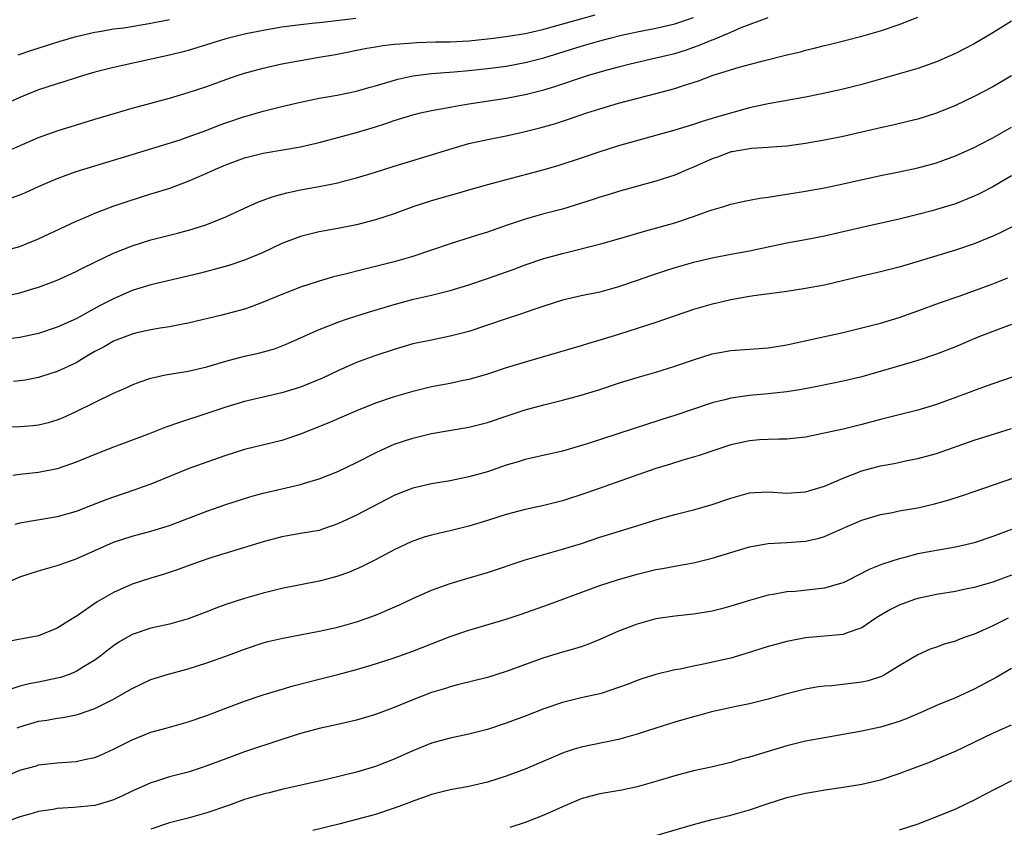
# Model space of a CAD drawing. Units: inches. Extents: x 2592000 to 2595000, y 1497000 to 1500000.
# Drawn here: x 2592535 to 2592640, y 1498351 to 1498437 of the extents above; entities that cross this region are included whole.
import ezdxf

# ---------------------------------------------------------------- set-up
doc = ezdxf.new("R2010")
doc.units = ezdxf.units.IN
doc.header["$MEASUREMENT"] = 0
doc.layers.add('LD25921497_2ft', color=80, linetype='Continuous')

msp = doc.modelspace()

# ---------------------------------------------------------------- linework, layer by layer
at = {"layer": 'LD25921497_2ft'}
for points, elevation in [([(2592533, 1498422.64), (2592537, 1498424.38), (2592539, 1498425.09), (2592543, 1498426.33), (2592545.06, 1498426.94), (2592547, 1498427.49), (2592551, 1498428.58), (2592553, 1498429.17), (2592555, 1498429.84), (2592557, 1498430.58), (2592558.21, 1498431), (2592559, 1498431.25), (2592561, 1498431.79), (2592563, 1498432.23), (2592565, 1498432.59), (2592567, 1498432.94), (2592568.74, 1498433.26), (2592572.07, 1498433.93), (2592573, 1498434.07), (2592573.79, 1498434.21), (2592575, 1498434.33), (2592575.6, 1498434.4), (2592577.48, 1498434.52), (2592579.42, 1498434.58), (2592581, 1498434.6), (2592583, 1498434.71), (2592585, 1498434.92), (2592585.64, 1498435), (2592587.21, 1498435.21), (2592589, 1498435.5), (2592589.64, 1498435.64), (2592591, 1498435.96), (2592596.51, 1498437.49)], 9472), ([(2592533, 1498407.36), (2592535, 1498407.76), (2592536.12, 1498408.12), (2592537, 1498408.38), (2592539, 1498409.14), (2592541, 1498410.04), (2592541.63, 1498410.37), (2592543, 1498411.05), (2592545, 1498412.02), (2592547, 1498412.8), (2592549, 1498413.42), (2592551.85, 1498414.15), (2592553.42, 1498414.58), (2592555, 1498415.08), (2592557, 1498415.9), (2592559, 1498416.82), (2592560.51, 1498417.48), (2592561, 1498417.66), (2592561.96, 1498418.04), (2592563.53, 1498418.47), (2592565, 1498418.78), (2592567, 1498419.14), (2592569, 1498419.54), (2592569.74, 1498419.74), (2592571, 1498420.06), (2592573, 1498420.68), (2592575, 1498421.32), (2592579, 1498422.52), (2592580.51, 1498423), (2592583, 1498423.72), (2592585, 1498424.16), (2592587, 1498424.56), (2592589, 1498425.01), (2592590.59, 1498425.41), (2592592.15, 1498425.85), (2592593.66, 1498426.34), (2592595.59, 1498427), (2592597, 1498427.44), (2592599, 1498428.04), (2592603, 1498429.08), (2592605, 1498429.62), (2592605.94, 1498429.94), (2592607.56, 1498430.44), (2592609.01, 1498431.01), (2592611.88, 1498431.88), (2592614.59, 1498432.59), (2592617, 1498433.2), (2592618.46, 1498433.54), (2592619, 1498433.7), (2592620.06, 1498433.94), (2592621, 1498434.19), (2592621.66, 1498434.34), (2592625, 1498435.19), (2592627, 1498435.78), (2592629, 1498436.45), (2592631, 1498437.23)], 9478), ([(2592533, 1498412.2), (2592535, 1498412.74), (2592535.67, 1498413), (2592537, 1498413.56), (2592541, 1498415.43), (2592541.73, 1498415.73), (2592543, 1498416.29), (2592544.98, 1498417.02), (2592546.47, 1498417.53), (2592549, 1498418.34), (2592549.51, 1498418.49), (2592551.03, 1498418.97), (2592553, 1498419.69), (2592555, 1498420.57), (2592555.92, 1498421), (2592557, 1498421.46), (2592559, 1498422.19), (2592561, 1498422.71), (2592565, 1498423.36), (2592567, 1498423.83), (2592571, 1498424.9), (2592573, 1498425.51), (2592574.13, 1498425.87), (2592575, 1498426.18), (2592577, 1498426.79), (2592577.83, 1498427), (2592579, 1498427.26), (2592581, 1498427.63), (2592581.75, 1498427.75), (2592583, 1498427.97), (2592587, 1498428.57), (2592589, 1498428.96), (2592591, 1498429.48), (2592592.17, 1498429.83), (2592595.69, 1498431), (2592597.54, 1498431.54), (2592599, 1498431.93), (2592600.24, 1498432.24), (2592603, 1498432.87), (2592605, 1498433.36), (2592606.25, 1498433.75), (2592607.73, 1498434.27), (2592609, 1498434.8), (2592609.15, 1498434.85), (2592611, 1498435.62), (2592612.11, 1498436.11), (2592615, 1498437.2)], 9476), ([(2592570.91, 1498437.09), (2592568.83, 1498436.83), (2592567, 1498436.63), (2592566.58, 1498436.58), (2592565, 1498436.42), (2592563, 1498436.15), (2592561, 1498435.81), (2592559, 1498435.41), (2592557, 1498434.93), (2592554.02, 1498433.98), (2592553, 1498433.68), (2592552.47, 1498433.53), (2592551, 1498433.18), (2592550.16, 1498433), (2592545, 1498431.84), (2592543, 1498431.34), (2592541.81, 1498431), (2592541, 1498430.75), (2592539.69, 1498430.31), (2592539, 1498430.11), (2592537, 1498429.45), (2592535.83, 1498429), (2592535, 1498428.66), (2592533, 1498427.74)], 9470), ([(2592641, 1498436.79), (2592639, 1498435.55), (2592637, 1498434.4), (2592635, 1498433.36), (2592633, 1498432.47), (2592631, 1498431.76), (2592625, 1498430.04), (2592623, 1498429.52), (2592620.55, 1498429), (2592619, 1498428.7), (2592616.2, 1498428.2), (2592615, 1498427.97), (2592613, 1498427.53), (2592609.46, 1498426.54), (2592609, 1498426.39), (2592607.92, 1498426.08), (2592607, 1498425.75), (2592605, 1498425.15), (2592599, 1498423.48), (2592597, 1498422.85), (2592595, 1498422.15), (2592592.63, 1498421.37), (2592591, 1498420.91), (2592587, 1498419.86), (2592585, 1498419.32), (2592583.19, 1498418.81), (2592581.65, 1498418.35), (2592581, 1498418.18), (2592580.09, 1498417.91), (2592579, 1498417.6), (2592577.12, 1498417), (2592575, 1498416.21), (2592573, 1498415.57), (2592571, 1498415.05), (2592569, 1498414.64), (2592567.59, 1498414.41), (2592567, 1498414.3), (2592565, 1498413.81), (2592564.41, 1498413.59), (2592563, 1498413.03), (2592561, 1498412.1), (2592559, 1498411.25), (2592557.32, 1498410.68), (2592555.75, 1498410.25), (2592554.16, 1498409.84), (2592549, 1498408.63), (2592547, 1498408.01), (2592545, 1498407.13), (2592543.59, 1498406.41), (2592541, 1498405.01), (2592539, 1498404.12), (2592537, 1498403.44), (2592535, 1498403), (2592533, 1498402.76)], 9480), ([(2592534.09, 1498417.91), (2592535, 1498418.24), (2592535.53, 1498418.47), (2592537, 1498419.13), (2592539, 1498420), (2592541, 1498420.74), (2592543, 1498421.36), (2592547, 1498422.55), (2592552.14, 1498424.14), (2592553, 1498424.43), (2592555, 1498425.17), (2592556.3, 1498425.7), (2592557, 1498425.95), (2592559, 1498426.63), (2592559.3, 1498426.7), (2592561, 1498427.19), (2592563, 1498427.68), (2592565, 1498428.14), (2592567, 1498428.56), (2592568.91, 1498428.91), (2592571, 1498429.34), (2592572.29, 1498429.71), (2592573, 1498429.89), (2592575.4, 1498430.6), (2592577, 1498430.97), (2592579, 1498431.2), (2592581.38, 1498431.38), (2592583, 1498431.53), (2592585, 1498431.75), (2592587, 1498432.01), (2592589, 1498432.37), (2592591, 1498432.9), (2592595, 1498434.14), (2592597, 1498434.71), (2592598.06, 1498435), (2592599.3, 1498435.3), (2592601, 1498435.67), (2592603, 1498436.06), (2592605, 1498436.52), (2592607, 1498437.19)], 9474), ([(2592534.8, 1498433.2), (2592536.28, 1498433.72), (2592539.32, 1498434.68), (2592541, 1498435.17), (2592543, 1498435.64), (2592543.74, 1498435.74), (2592545, 1498435.97), (2592546.1, 1498436.1), (2592549, 1498436.58), (2592551, 1498437)], 9468), ([(2592641, 1498430.98), (2592639, 1498429.78), (2592637, 1498428.75), (2592635, 1498427.81), (2592633, 1498426.98), (2592631, 1498426.34), (2592629.93, 1498426.07), (2592628.31, 1498425.69), (2592627, 1498425.41), (2592625, 1498424.93), (2592623, 1498424.48), (2592621, 1498424.08), (2592619, 1498423.74), (2592617, 1498423.45), (2592615.33, 1498423.33), (2592615, 1498423.29), (2592613.2, 1498423.2), (2592611.96, 1498423), (2592611.16, 1498422.84), (2592611, 1498422.83), (2592609.68, 1498422.32), (2592609, 1498422.1), (2592607, 1498421.21), (2592606.48, 1498421), (2592605, 1498420.36), (2592603, 1498419.72), (2592599, 1498418.61), (2592597.78, 1498418.22), (2592597, 1498417.99), (2592596.27, 1498417.73), (2592593, 1498416.73), (2592591, 1498416.21), (2592589, 1498415.65), (2592587.09, 1498415), (2592585, 1498414.26), (2592584.03, 1498413.97), (2592581, 1498413), (2592577, 1498411.66), (2592575, 1498411.1), (2592571.72, 1498410.28), (2592569.76, 1498409.76), (2592568.53, 1498409.47), (2592566.98, 1498409.02), (2592565, 1498408.39), (2592563, 1498407.61), (2592561, 1498406.76), (2592559.72, 1498406.28), (2592559, 1498406.04), (2592556.6, 1498405.4), (2592553, 1498404.53), (2592552.42, 1498404.42), (2592551, 1498404.13), (2592549.99, 1498403.99), (2592549, 1498403.81), (2592547.49, 1498403.49), (2592547, 1498403.36), (2592545, 1498402.59), (2592543.99, 1498402.01), (2592543, 1498401.49), (2592542.15, 1498401), (2592541, 1498400.3), (2592539, 1498399.37), (2592537.21, 1498398.79), (2592537, 1498398.72), (2592535.56, 1498398.44), (2592535, 1498398.36), (2592534.31, 1498398.31)], 9482), ([(2592533, 1498393.4), (2592535, 1498393.5), (2592536.4, 1498393.6), (2592537, 1498393.66), (2592538.07, 1498393.93), (2592539, 1498394.2), (2592539.57, 1498394.43), (2592541, 1498395.08), (2592545, 1498397.04), (2592546.37, 1498397.63), (2592547, 1498397.94), (2592547.76, 1498398.24), (2592549, 1498398.64), (2592550.56, 1498399), (2592551, 1498399.09), (2592553, 1498399.41), (2592555, 1498399.88), (2592557, 1498400.48), (2592559, 1498400.99), (2592560.64, 1498401.36), (2592562.21, 1498401.79), (2592563.65, 1498402.35), (2592567, 1498403.84), (2592568.39, 1498404.39), (2592569, 1498404.65), (2592570.02, 1498405), (2592572.28, 1498405.72), (2592575, 1498406.53), (2592577.09, 1498407.09), (2592579, 1498407.52), (2592579.71, 1498407.71), (2592581, 1498408.02), (2592583, 1498408.62), (2592585, 1498409.3), (2592587.72, 1498410.28), (2592589, 1498410.75), (2592591, 1498411.43), (2592593, 1498411.99), (2592597.09, 1498413), (2592599, 1498413.53), (2592601.66, 1498414.34), (2592605, 1498415.26), (2592607, 1498415.93), (2592608.47, 1498416.47), (2592609, 1498416.65), (2592610.24, 1498417), (2592611, 1498417.25), (2592612.42, 1498417.58), (2592613, 1498417.67), (2592614.1, 1498417.9), (2592615, 1498417.99), (2592615.85, 1498418.15), (2592617, 1498418.3), (2592619, 1498418.63), (2592621, 1498419.01), (2592623, 1498419.43), (2592627, 1498420.31), (2592629, 1498420.7), (2592631, 1498421.12), (2592633, 1498421.68), (2592635, 1498422.41), (2592637, 1498423.3), (2592637.62, 1498423.62), (2592639, 1498424.33), (2592641, 1498425.49)], 9484), ([(2592641, 1498420.28), (2592639, 1498419.1), (2592637.62, 1498418.38), (2592637, 1498418.09), (2592636.23, 1498417.77), (2592635, 1498417.3), (2592633, 1498416.67), (2592632.54, 1498416.54), (2592631, 1498416.13), (2592629, 1498415.64), (2592625, 1498414.76), (2592621, 1498413.84), (2592619, 1498413.44), (2592617, 1498413.07), (2592613, 1498412.23), (2592611, 1498411.88), (2592609, 1498411.49), (2592607, 1498411), (2592605, 1498410.45), (2592603.9, 1498410.1), (2592602.4, 1498409.6), (2592601, 1498409.1), (2592599, 1498408.42), (2592597, 1498407.86), (2592595, 1498407.44), (2592593, 1498406.98), (2592591, 1498406.35), (2592590.04, 1498406.04), (2592588.5, 1498405.5), (2592587, 1498405), (2592585, 1498404.31), (2592583, 1498403.65), (2592581, 1498403.13), (2592579, 1498402.73), (2592577, 1498402.31), (2592575, 1498401.73), (2592572.95, 1498401.05), (2592571, 1498400.32), (2592569, 1498399.44), (2592567.34, 1498398.66), (2592565, 1498397.7), (2592563, 1498397.07), (2592559, 1498396.16), (2592557, 1498395.55), (2592555, 1498394.88), (2592552.07, 1498393.93), (2592550.6, 1498393.4), (2592548.63, 1498392.63), (2592545, 1498391.28), (2592543, 1498390.51), (2592541, 1498389.68), (2592540.51, 1498389.49), (2592539, 1498388.97), (2592537, 1498388.57), (2592535, 1498388.37), (2592534.24, 1498388.24)], 9486), ([(2592641.13, 1498414.87), (2592639.81, 1498414.19), (2592639, 1498413.83), (2592637, 1498413.01), (2592635, 1498412.32), (2592631.14, 1498411.14), (2592629, 1498410.51), (2592627, 1498410.02), (2592625, 1498409.57), (2592621, 1498408.59), (2592619, 1498408.23), (2592617, 1498407.93), (2592613.45, 1498407.45), (2592613, 1498407.38), (2592611, 1498407.03), (2592609.36, 1498406.64), (2592609, 1498406.57), (2592607, 1498406), (2592603, 1498404.62), (2592601, 1498403.96), (2592599, 1498403.32), (2592597, 1498402.71), (2592595.67, 1498402.33), (2592595, 1498402.11), (2592589, 1498400.37), (2592587, 1498399.75), (2592585, 1498399.09), (2592583.39, 1498398.61), (2592583, 1498398.51), (2592582.39, 1498398.39), (2592581, 1498398.08), (2592579, 1498397.71), (2592578.42, 1498397.58), (2592577, 1498397.23), (2592575, 1498396.66), (2592573, 1498395.99), (2592571, 1498395.17), (2592568.1, 1498393.9), (2592565, 1498392.66), (2592563, 1498392.01), (2592559, 1498391.03), (2592557, 1498390.39), (2592555, 1498389.68), (2592553, 1498388.95), (2592549, 1498387.34), (2592548.08, 1498387), (2592547.28, 1498386.72), (2592545, 1498385.95), (2592544.3, 1498385.7), (2592542.53, 1498385), (2592541, 1498384.42), (2592539, 1498383.85), (2592535, 1498383.17), (2592534.44, 1498383)], 9488), ([(2592532.14, 1498376.14), (2592535, 1498377.44), (2592537, 1498378.08), (2592539, 1498378.62), (2592540.01, 1498379), (2592541, 1498379.33), (2592545, 1498381.11), (2592547, 1498381.77), (2592549, 1498382.31), (2592551, 1498382.92), (2592555, 1498384.44), (2592557, 1498385.15), (2592559, 1498385.79), (2592559.93, 1498386.07), (2592561, 1498386.36), (2592563, 1498386.83), (2592565, 1498387.28), (2592565.42, 1498387.42), (2592567, 1498387.88), (2592569, 1498388.68), (2592571, 1498389.63), (2592573, 1498390.68), (2592573.68, 1498391), (2592575, 1498391.59), (2592577, 1498392.25), (2592579, 1498392.74), (2592583, 1498393.4), (2592585, 1498393.93), (2592587, 1498394.61), (2592589, 1498395.26), (2592591, 1498395.8), (2592593, 1498396.3), (2592595, 1498396.83), (2592597, 1498397.45), (2592599, 1498398.11), (2592601, 1498398.72), (2592603, 1498399.31), (2592605, 1498399.94), (2592607, 1498400.63), (2592609, 1498401.24), (2592611, 1498401.6), (2592615, 1498401.91), (2592617, 1498402.23), (2592620.55, 1498403), (2592623, 1498403.55), (2592625, 1498404.03), (2592627, 1498404.54), (2592629, 1498405.15), (2592631, 1498405.85), (2592633.31, 1498406.69), (2592635.42, 1498407.42), (2592639, 1498408.73), (2592640.63, 1498409.37)], 9490), ([(2592641, 1498404.39), (2592639, 1498403.65), (2592637.32, 1498403), (2592635, 1498402.01), (2592633, 1498401.21), (2592631, 1498400.55), (2592630.38, 1498400.38), (2592625, 1498398.81), (2592623, 1498398.32), (2592620.24, 1498397.76), (2592618.56, 1498397.44), (2592617, 1498397.2), (2592615, 1498396.98), (2592613, 1498396.81), (2592611, 1498396.53), (2592610.35, 1498396.35), (2592609, 1498396.01), (2592605, 1498394.67), (2592603.73, 1498394.27), (2592603, 1498394.03), (2592602.21, 1498393.79), (2592595.63, 1498391.63), (2592593, 1498390.86), (2592589, 1498389.95), (2592588.28, 1498389.72), (2592587, 1498389.35), (2592585, 1498388.66), (2592583, 1498388.1), (2592581, 1498387.69), (2592579, 1498387.35), (2592577, 1498386.89), (2592575.63, 1498386.37), (2592575, 1498386.12), (2592571, 1498384.02), (2592569, 1498383.07), (2592567.46, 1498382.54), (2592567, 1498382.39), (2592565, 1498382.04), (2592563, 1498381.7), (2592561, 1498381.18), (2592555.5, 1498379.5), (2592554.04, 1498379), (2592551.82, 1498378.18), (2592550.32, 1498377.68), (2592549, 1498377.29), (2592547, 1498376.65), (2592545, 1498375.76), (2592543.26, 1498374.74), (2592541, 1498373.19), (2592540.88, 1498373.12), (2592539, 1498371.92), (2592537, 1498371.13), (2592536.42, 1498371), (2592533.53, 1498370.47)], 9492), ([(2592641.2, 1498398.8), (2592639, 1498398.04), (2592637.5, 1498397.5), (2592636.18, 1498397), (2592633, 1498395.85), (2592631, 1498395.25), (2592627, 1498394.24), (2592625, 1498393.7), (2592623, 1498393.22), (2592619, 1498392.36), (2592617, 1498392.13), (2592616.14, 1498392.14), (2592615, 1498392.1), (2592614.05, 1498392.05), (2592613, 1498391.96), (2592611, 1498391.52), (2592609.41, 1498391), (2592607.62, 1498390.38), (2592605.88, 1498389.88), (2592604.55, 1498389.45), (2592603, 1498389), (2592595.59, 1498386.41), (2592593, 1498385.55), (2592591, 1498385.04), (2592589, 1498384.62), (2592587, 1498384.08), (2592585, 1498383.44), (2592583, 1498382.84), (2592581, 1498382.34), (2592579.9, 1498382.1), (2592579, 1498381.87), (2592578.32, 1498381.68), (2592577, 1498381.24), (2592576.83, 1498381.17), (2592575, 1498380.3), (2592573, 1498379.23), (2592571.52, 1498378.48), (2592570.13, 1498377.87), (2592569, 1498377.48), (2592568.63, 1498377.37), (2592567, 1498376.96), (2592565, 1498376.58), (2592563, 1498376.16), (2592561, 1498375.68), (2592559, 1498375.12), (2592557, 1498374.45), (2592555.94, 1498374.06), (2592555, 1498373.68), (2592553, 1498372.93), (2592551, 1498372.38), (2592549, 1498371.92), (2592547, 1498371.25), (2592545.57, 1498370.43), (2592545, 1498370.05), (2592544.41, 1498369.59), (2592543.68, 1498369), (2592543, 1498368.51), (2592541.79, 1498367.79), (2592541, 1498367.29), (2592540.26, 1498367), (2592539.33, 1498366.67), (2592539, 1498366.59), (2592537, 1498366.17), (2592536, 1498366), (2592535, 1498365.74), (2592533.13, 1498365.13)], 9494), ([(2592534.71, 1498361.29), (2592535, 1498361.4), (2592537, 1498361.99), (2592537.89, 1498362.11), (2592539, 1498362.33), (2592539.6, 1498362.4), (2592541, 1498362.69), (2592541.25, 1498362.75), (2592543, 1498363.34), (2592543.71, 1498363.71), (2592545, 1498364.35), (2592546.69, 1498365.31), (2592547, 1498365.5), (2592549, 1498366.45), (2592550.76, 1498367), (2592553, 1498367.6), (2592555, 1498368.22), (2592557, 1498368.95), (2592559, 1498369.7), (2592561, 1498370.36), (2592561.5, 1498370.5), (2592563.12, 1498370.88), (2592567, 1498371.62), (2592569, 1498372.05), (2592571, 1498372.61), (2592572.12, 1498373), (2592573, 1498373.33), (2592575.58, 1498374.42), (2592577, 1498375.1), (2592579, 1498375.99), (2592581, 1498376.72), (2592582.76, 1498377.24), (2592585, 1498377.89), (2592589, 1498379.23), (2592591, 1498379.81), (2592593, 1498380.37), (2592595.03, 1498381), (2592597, 1498381.65), (2592601.42, 1498383), (2592603, 1498383.5), (2592605, 1498384.07), (2592607, 1498384.59), (2592608.88, 1498385.12), (2592611, 1498385.84), (2592613, 1498386.39), (2592613.56, 1498386.44), (2592615, 1498386.5), (2592615.53, 1498386.47), (2592617, 1498386.37), (2592619, 1498386.5), (2592621, 1498387.11), (2592623, 1498387.98), (2592625, 1498388.75), (2592627, 1498389.29), (2592628.46, 1498389.54), (2592629.84, 1498389.84), (2592631, 1498390.06), (2592633, 1498390.62), (2592637, 1498392.04), (2592641, 1498393.28)], 9496), ([(2592533, 1498355.9), (2592535, 1498356.75), (2592536.76, 1498357.24), (2592537, 1498357.32), (2592539, 1498357.54), (2592541, 1498357.69), (2592541.9, 1498357.9), (2592543, 1498358.13), (2592543.62, 1498358.38), (2592545, 1498359.01), (2592547, 1498360.02), (2592549, 1498360.81), (2592550.73, 1498361.27), (2592553, 1498361.91), (2592555, 1498362.61), (2592557, 1498363.39), (2592559, 1498364.14), (2592561, 1498364.8), (2592562.68, 1498365.32), (2592564.22, 1498365.78), (2592567, 1498366.5), (2592569, 1498367), (2592571, 1498367.53), (2592573, 1498368.12), (2592575, 1498368.76), (2592577, 1498369.47), (2592581, 1498371.05), (2592583, 1498371.73), (2592587, 1498372.89), (2592588.58, 1498373.42), (2592591.52, 1498374.48), (2592597, 1498376.49), (2592598.89, 1498377.11), (2592601, 1498377.71), (2592603, 1498378.19), (2592603.7, 1498378.3), (2592605, 1498378.57), (2592605.38, 1498378.62), (2592607, 1498378.92), (2592609, 1498379.4), (2592611, 1498380.03), (2592613, 1498380.63), (2592615, 1498380.97), (2592617, 1498381.08), (2592619, 1498381.22), (2592620.44, 1498381.56), (2592621, 1498381.72), (2592623.27, 1498382.73), (2592625, 1498383.47), (2592627, 1498384.07), (2592628.3, 1498384.3), (2592629, 1498384.46), (2592631, 1498384.81), (2592632.78, 1498385.22), (2592634.35, 1498385.65), (2592635.86, 1498386.14), (2592642.41, 1498388.41)], 9498), ([(2592641, 1498382.49), (2592639, 1498381.75), (2592637, 1498381.07), (2592636.72, 1498381), (2592635, 1498380.59), (2592633, 1498380.24), (2592631, 1498379.87), (2592629.46, 1498379.46), (2592629, 1498379.36), (2592627.23, 1498378.77), (2592625.8, 1498378.2), (2592623.45, 1498377), (2592623, 1498376.78), (2592622.71, 1498376.71), (2592621, 1498376.2), (2592617.87, 1498375.87), (2592617, 1498375.81), (2592615.54, 1498375.54), (2592615, 1498375.46), (2592613, 1498374.91), (2592611, 1498374.29), (2592609.99, 1498374.01), (2592609, 1498373.75), (2592608.36, 1498373.64), (2592607, 1498373.42), (2592605, 1498373.22), (2592603, 1498372.92), (2592601, 1498372.38), (2592599, 1498371.62), (2592597, 1498370.72), (2592595.77, 1498370.23), (2592595, 1498369.95), (2592594.28, 1498369.72), (2592593, 1498369.36), (2592591, 1498368.75), (2592587, 1498367.29), (2592585, 1498366.67), (2592581.92, 1498365.92), (2592581, 1498365.68), (2592580.5, 1498365.5), (2592579, 1498365.05), (2592577, 1498364.28), (2592575, 1498363.46), (2592573, 1498362.7), (2592571, 1498362.1), (2592568.48, 1498361.52), (2592567, 1498361.21), (2592566.19, 1498361), (2592565, 1498360.69), (2592563, 1498360.05), (2592559, 1498358.71), (2592557, 1498357.99), (2592555, 1498357.21), (2592554.37, 1498357), (2592553, 1498356.56), (2592551, 1498356.05), (2592549.6, 1498355.6), (2592549, 1498355.42), (2592547, 1498354.51), (2592545.98, 1498354.02), (2592545, 1498353.59), (2592544.56, 1498353.44), (2592543, 1498353), (2592540.78, 1498352.78), (2592539, 1498352.66), (2592538.57, 1498352.57), (2592537, 1498352.35), (2592536.05, 1498352.05), (2592535, 1498351.77), (2592533, 1498351.04)], 9500), ([(2592641, 1498377.6), (2592639, 1498376.86), (2592637, 1498376.29), (2592636.09, 1498376.09), (2592635, 1498375.86), (2592633, 1498375.53), (2592631, 1498375.12), (2592630.63, 1498375), (2592629, 1498374.41), (2592628.06, 1498373.94), (2592626.8, 1498373.2), (2592626.49, 1498373), (2592625, 1498371.98), (2592623.43, 1498371.43), (2592623, 1498371.25), (2592619, 1498370.89), (2592617, 1498370.52), (2592615.8, 1498370.2), (2592615, 1498369.98), (2592612.74, 1498369.26), (2592611, 1498368.74), (2592608.09, 1498368.09), (2592607, 1498367.89), (2592605.57, 1498367.57), (2592605, 1498367.48), (2592603, 1498367), (2592601.48, 1498366.52), (2592601, 1498366.35), (2592600.04, 1498365.96), (2592599, 1498365.58), (2592597.24, 1498365), (2592597, 1498364.93), (2592595, 1498364.49), (2592593, 1498364.01), (2592591, 1498363.33), (2592589, 1498362.53), (2592587, 1498361.77), (2592585, 1498361.11), (2592583, 1498360.61), (2592581, 1498360.19), (2592579, 1498359.64), (2592577, 1498358.84), (2592575, 1498357.95), (2592573, 1498357.15), (2592571, 1498356.54), (2592567.76, 1498355.76), (2592563, 1498354.68), (2592561.65, 1498354.34), (2592561, 1498354.2), (2592559, 1498353.62), (2592557.29, 1498353), (2592555, 1498352.19), (2592553, 1498351.64), (2592551, 1498351.12), (2592549, 1498350.44)], 9502), ([(2592640.66, 1498373), (2592639, 1498372.17), (2592637.5, 1498371.5), (2592637, 1498371.29), (2592636.17, 1498371), (2592635.32, 1498370.68), (2592635, 1498370.54), (2592633.79, 1498370.21), (2592633, 1498369.91), (2592632.32, 1498369.68), (2592631, 1498369.1), (2592629, 1498367.92), (2592627.49, 1498367), (2592627.18, 1498366.82), (2592627, 1498366.75), (2592625.69, 1498366.31), (2592625, 1498366.15), (2592621.78, 1498365.78), (2592621, 1498365.74), (2592620.34, 1498365.66), (2592619, 1498365.42), (2592617, 1498364.92), (2592615, 1498364.35), (2592613, 1498363.84), (2592611.56, 1498363.56), (2592608.94, 1498363), (2592607.42, 1498362.58), (2592607, 1498362.47), (2592605.87, 1498362.13), (2592605, 1498361.88), (2592603, 1498361.26), (2592601, 1498360.61), (2592599, 1498360.05), (2592595, 1498359.23), (2592594.24, 1498359), (2592593.3, 1498358.7), (2592593, 1498358.59), (2592589, 1498356.88), (2592587, 1498356.13), (2592585, 1498355.48), (2592583, 1498355.01), (2592581, 1498354.65), (2592579, 1498354.15), (2592578.16, 1498353.84), (2592577, 1498353.45), (2592576.68, 1498353.32), (2592575, 1498352.7), (2592573, 1498352.04), (2592571, 1498351.48), (2592569.11, 1498351), (2592566.32, 1498350.32)], 9504), ([(2592641, 1498367.61), (2592639.35, 1498366.65), (2592637, 1498365.42), (2592635, 1498364.5), (2592633, 1498363.66), (2592631.5, 1498363), (2592629.74, 1498362.26), (2592629, 1498361.98), (2592627, 1498361.36), (2592625, 1498360.92), (2592621, 1498360.23), (2592619, 1498359.85), (2592617, 1498359.35), (2592613, 1498358.14), (2592612.08, 1498357.92), (2592611, 1498357.59), (2592608.91, 1498357.09), (2592607, 1498356.68), (2592605, 1498356.16), (2592603, 1498355.54), (2592601, 1498354.97), (2592599.36, 1498354.64), (2592597, 1498354.24), (2592596.02, 1498353.98), (2592595, 1498353.69), (2592594.5, 1498353.5), (2592593, 1498352.86), (2592591, 1498351.94), (2592589, 1498351.16), (2592587.38, 1498350.62)], 9506), ([(2592603, 1498349.77), (2592607, 1498350.94), (2592609, 1498351.48), (2592611, 1498351.97), (2592613, 1498352.54), (2592615, 1498353.21), (2592617, 1498353.84), (2592619, 1498354.32), (2592621.29, 1498354.71), (2592623, 1498354.95), (2592625, 1498355.26), (2592627, 1498355.74), (2592629, 1498356.42), (2592632.33, 1498357.67), (2592633.75, 1498358.25), (2592635, 1498358.81), (2592639, 1498360.73), (2592641, 1498361.62)], 9508), ([(2592641, 1498355.62), (2592637.95, 1498354.05), (2592637, 1498353.55), (2592635, 1498352.59), (2592633, 1498351.76), (2592631, 1498351), (2592629, 1498350.36)], 9510)]:
    msp.add_lwpolyline(points, dxfattribs=dict(at, elevation=elevation))

doc.saveas('drawing.dxf')
